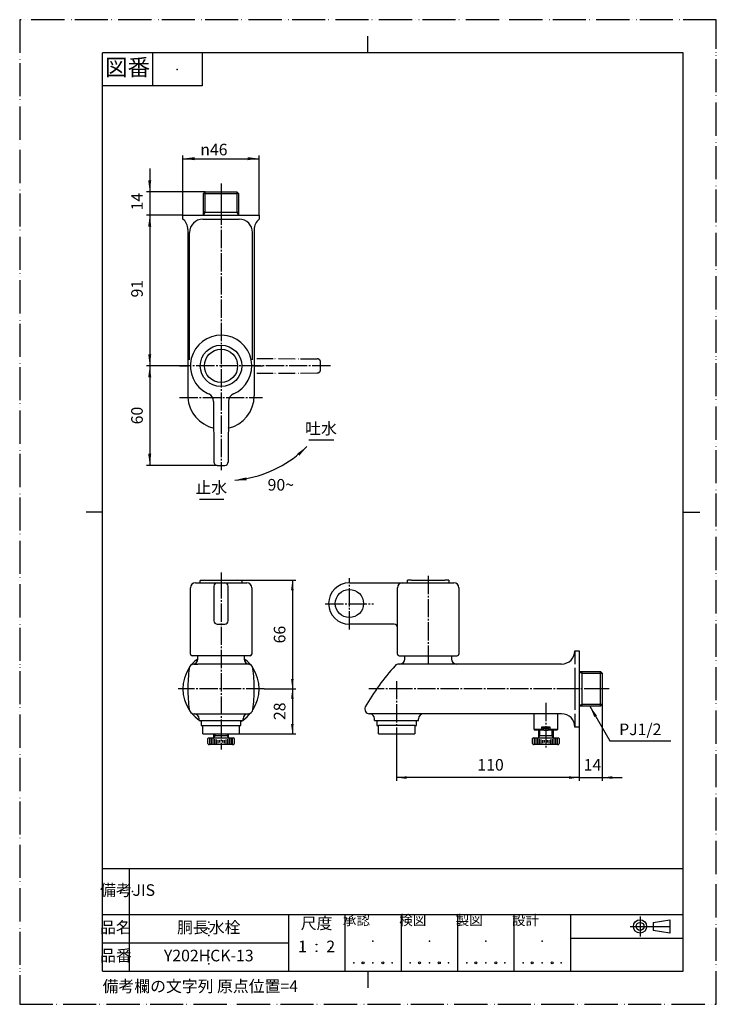
# Model space of a CAD drawing. Units: inches. Extents: x 0 to 420, y 0 to 594.
import ezdxf

# ---------------------------------------------------------------- set-up
doc = ezdxf.new("R2010")
doc.units = ezdxf.units.IN
for name, pattern in [('DASH_CENTER', [14, 11, -1, 1, -1]), ('DOT_CENTER', [14, 12, -1, 0, -1]), ('PHANTOM', [13, 10, -1, 0, -1, 0, -1])]:
    doc.linetypes.add(name, pattern=pattern)
doc.layers.add('1', color=7, linetype='Continuous')
doc.styles.add('CONVERTER_1', font='msmincho.ttc', dxfattribs={"width": 0.89})
doc.styles.add('CONVERTER_2', font='txt.shx', dxfattribs={"width": 0.9})
doc.dimstyles.new('ME10_DIM_0', dxfattribs={"dimtxt": 7, "dimasz": 7, "dimexe": 2, "dimexo": 0, "dimtad": 1, "dimdsep": 46, "dimtxsty": 'CONVERTER_2', "dimsah": 1, "dimcen": 0.09, "dimclrd": 2, "dimclre": 2, "dimclrt": 7, "dimadec": 0, "dimazin": 0, "dimtfac": 1, "dimtdec": 4, "dimtmove": 0, "dimatfit": 3, "dimfxl": 1, "dimtolj": 1, "dimtzin": 0, "dimarcsym": 0})
doc.dimstyles.new('ME10_DIM_1', dxfattribs={"dimtxt": 7, "dimasz": 7, "dimexe": 2, "dimexo": 0, "dimtad": 1, "dimdsep": 46, "dimtxsty": 'CONVERTER_2', "dimsah": 1, "dimcen": 0.09, "dimclrd": 2, "dimclre": 2, "dimclrt": 7, "dimadec": 0, "dimazin": 0, "dimtfac": 1, "dimtdec": 4, "dimtmove": 0, "dimatfit": 3, "dimfxl": 1, "dimtolj": 1, "dimtzin": 0, "dimarcsym": 0})
doc.dimstyles.new('ME10_DIM_2', dxfattribs={"dimtxt": 7, "dimasz": 7, "dimexe": 2, "dimexo": 0, "dimtad": 1, "dimdsep": 46, "dimtxsty": 'CONVERTER_2', "dimsah": 1, "dimcen": 0.09, "dimclrd": 2, "dimclre": 2, "dimclrt": 7, "dimadec": 0, "dimazin": 0, "dimtfac": 1, "dimtdec": 4, "dimtmove": 0, "dimatfit": 3, "dimfxl": 1, "dimtolj": 1, "dimtzin": 0, "dimarcsym": 0})
doc.dimstyles.new('ME10_DIM_3', dxfattribs={"dimtxt": 7, "dimasz": 6, "dimexe": 2, "dimexo": 0, "dimtad": 1, "dimdsep": 46, "dimtxsty": 'CONVERTER_2', "dimsah": 1, "dimcen": 0.09, "dimclrd": 2, "dimclre": 2, "dimclrt": 7, "dimadec": 0, "dimazin": 0, "dimtfac": 1, "dimtdec": 4, "dimtmove": 0, "dimatfit": 3, "dimfxl": 1, "dimtolj": 1, "dimtzin": 0, "dimarcsym": 0})
doc.dimstyles.new('ME10_DIM_4', dxfattribs={"dimtxt": 7, "dimasz": 7, "dimexe": 2, "dimexo": 0, "dimtad": 1, "dimdsep": 46, "dimtxsty": 'CONVERTER_2', "dimsah": 1, "dimcen": 0.09, "dimclrd": 2, "dimclre": 2, "dimclrt": 7, "dimadec": 0, "dimazin": 0, "dimtfac": 1, "dimtdec": 4, "dimtmove": 0, "dimatfit": 3, "dimfxl": 1, "dimtolj": 1, "dimtzin": 0, "dimarcsym": 0})
doc.dimstyles.new('ME10_DIM_5', dxfattribs={"dimtxt": 7, "dimasz": 6, "dimexe": 2, "dimexo": 0, "dimtad": 1, "dimdsep": 46, "dimtxsty": 'CONVERTER_2', "dimblk2": 'NONE', "dimsah": 1, "dimcen": 0.09, "dimclrd": 2, "dimclre": 2, "dimclrt": 7, "dimadec": 0, "dimazin": 0, "dimtfac": 1, "dimtdec": 4, "dimtmove": 0, "dimatfit": 3, "dimfxl": 1, "dimtolj": 1, "dimtzin": 0, "dimarcsym": 0})
doc.dimstyles.new('ME10_DIM_6', dxfattribs={"dimtxt": 7, "dimasz": 6, "dimexe": 2, "dimexo": 0, "dimtad": 1, "dimdec": 0, "dimzin": 12, "dimdsep": 46, "dimtxsty": 'CONVERTER_2', "dimsah": 1, "dimcen": 0.09, "dimclrd": 2, "dimclre": 2, "dimclrt": 7, "dimadec": 0, "dimazin": 0, "dimtfac": 1, "dimtdec": 4, "dimtmove": 0, "dimatfit": 3, "dimfxl": 1, "dimtolj": 1, "dimtzin": 0, "dimarcsym": 0})
doc.dimstyles.new('ME10_DIM_7', dxfattribs={"dimtxt": 7, "dimasz": 6, "dimexe": 2, "dimexo": 0, "dimtad": 1, "dimdsep": 46, "dimtxsty": 'CONVERTER_2', "dimsah": 1, "dimcen": 0.09, "dimclrd": 2, "dimclre": 2, "dimclrt": 7, "dimadec": 0, "dimazin": 0, "dimtfac": 1, "dimtdec": 4, "dimtmove": 0, "dimatfit": 3, "dimfxl": 1, "dimtolj": 1, "dimtzin": 0, "dimarcsym": 0})
doc.dimstyles.get("Standard").update_dxf_attribs({"dimtxt": 0.18, "dimasz": 0.18, "dimexe": 0.18, "dimexo": 0.0625, "dimgap": 0.09, "dimtad": 0, "dimtih": 1, "dimtoh": 1, "dimdec": 4, "dimzin": 0, "dimdsep": 46, "dimtxsty": 'Standard', "dimcen": 0.09, "dimadec": 0, "dimazin": 0, "dimtfac": 1, "dimtdec": 4, "dimtofl": 0, "dimtmove": 0, "dimatfit": 3, "dimfxl": 1, "dimtolj": 1, "dimtzin": 0, "dimarcsym": 0})

# ---------------------------------------------------------------- blocks, each defined once
blk = doc.blocks.new('_J__A4')
at = {"layer": '1', "color": 4, "linetype": 'PHANTOM'}
for p, q in [((0, 297), (0, 0)), ((210, 297), (0, 297)), ((210, 0), (210, 297)), ((0, 0), (210, 0))]:
    blk.add_line(p, q, dxfattribs=at)
at = {"layer": '1', "color": 2, "linetype": 'Continuous'}
for p, q in [((105, 287), (105, 292)), ((40, 287), (40, 277)), ((55, 287), (55, 277)), ((55, 277), (25, 277)), ((25, 148.5), (20, 148.5)), ((200, 148.5), (205, 148.5)), ((33, 41), (33, 27)), ((33, 27), (33, 10)), ((81, 27), (81, 10)), ((98, 27), (98, 10)), ((115, 27), (115, 10)), ((132, 27), (132, 10)), ((149, 27), (149, 10)), ((166, 27), (166, 10)), ((25, 18.5), (81, 18.5)), ((166, 20), (200, 20)), ((105, 10), (105, 5))]:
    blk.add_line(p, q, dxfattribs=at)
at = {"layer": '1', "color": 7, "linetype": 'Continuous'}
for p, q in [((105, 287), (25, 287)), ((25, 148.5), (25, 287)), ((200, 287), (105, 287)), ((200, 148.5), (200, 287)), ((25, 10), (25, 148.5)), ((200, 10), (200, 148.5)), ((25, 41), (200, 41)), ((200, 27), (25, 27)), ((191, 24.7), (196, 25.5)), ((191, 24.7), (191, 22.3)), ((196, 25.5), (196, 21.5)), ((196, 21.5), (191, 22.3)), ((25, 10), (105, 10)), ((105, 10), (200, 10))]:
    blk.add_line(p, q, dxfattribs=at)
at = {"layer": '1', "color": 2, "linetype": 'DOT_CENTER'}
for p, q in [((187, 26.5), (187, 20.5)), ((184, 23.5), (197, 23.5))]:
    blk.add_line(p, q, dxfattribs=at)
at = {"layer": '1', "color": 7, "linetype": 'Continuous'}
for centre, radius in [((187, 23.5), 2), ((187, 23.5), 1.2), ((103.5, 12.5), 0.3), ((109.5, 12.5), 0.3), ((120.5, 12.5), 0.3), ((126.5, 12.5), 0.3), ((137.5, 12.5), 0.3), ((143.5, 12.5), 0.3), ((154.5, 12.5), 0.3), ((160.5, 12.5), 0.3)]:
    blk.add_circle(centre, radius, dxfattribs=at)
at = {"layer": '1', "color": 7, "linetype": 'DOT_CENTER'}
for centre in [(89.5, 18), (89.5, 16)]:
    blk.add_circle(centre, 0.1, dxfattribs=at)
at = {"layer": '1', "color": 4}
for p in [(47.5, 282), (34, 34), (57, 24.75), (57, 22.75), (57, 20.75), (106.5, 19), (123.5, 19), (140.5, 19), (157.5, 19), (57, 16.25), (85.25, 17), (93.75, 17), (57, 14.25), (57, 12.25), (100.75, 12.5), (106.5, 12.5), (112.25, 12.5), (117.75, 12.5), (123.5, 12.5), (129.25, 12.5), (134.75, 12.5), (140.5, 12.5), (146.25, 12.5), (151.75, 12.5), (157.5, 12.5), (163.25, 12.5)]:
    blk.add_point(p, dxfattribs=at)
at = {"layer": '1', "color": 2, "attachment_point": 5, "style": 'CONVERTER_1'}
for s, insert, char_height, line_spacing_factor in [('図番', (32.5, 282), 5, 0.60024), ('備考', (29, 34), 3.5, 0.60024), ('承認', (101.5, 25), 3, 0.780312), ('検図', (118.5, 25), 3, 0.780312), ('製図', (135.5, 25), 3, 0.780312), ('設計', (152.5, 25), 3, 0.780312), ('品名', (29, 22.75), 3.5, 0.960384), ('尺度', (89.5, 24), 3.5, 0.720288), ('品番', (29, 14.25), 3.5, 0.960384)]:
    blk.add_mtext(s, dxfattribs=dict(at, insert=insert, char_height=char_height, line_spacing_factor=line_spacing_factor))
at = {"layer": '1', "color": 250, "insert": (25, 5), "char_height": 3.5, "attachment_point": 4, "line_spacing_factor": 0.720288, "style": 'CONVERTER_1'}
blk.add_mtext('備考欄の文字列 原点位置=4', dxfattribs=at)
blk = doc.blocks.new('Y201-0', base_point=(213.33, 231.42))
at = {"color": 7, "linetype": 'Continuous'}
blk.add_line((135.4, 210.29), (135.4, 208.24), dxfattribs=at)
for centre, radius, start, end in [((121.4, 190.29), 23, 127.49525, 140.6701), ((104.4, 208.24), 3, -82.86611, 0), ((121.4, 190.29), 23, 39.3299, 52.50475), ((138.4, 208.24), 3, 180, -97.13389)]:
    blk.add_arc(centre, radius, start, end, dxfattribs=at)
at = {"layer": '1', "color": 2, "linetype": 'DASH_CENTER'}
for p, q in [((121.4, 494.34), (121.4, 473.65)), ((96.4, 385.15), (101.4, 385.15)), ((141.4, 385.15), (146.4, 385.15)), ((121.4, 260.57), (121.4, 255.79)), ((121.4, 168.26), (121.4, 168.29))]:
    blk.add_line(p, q, dxfattribs=at)
at = {"layer": '1', "color": 7, "linetype": 'Continuous'}
for p, q in [((111.9, 490.15), (110.9, 489.15)), ((110.9, 477.88), (110.9, 489.15)), ((110.9, 489.15), (111.9, 489.15)), ((111.9, 490.15), (121.4, 490.15)), ((111.9, 489.15), (130.9, 489.15)), ((121.4, 490.15), (130.9, 490.15)), ((131.9, 489.15), (130.9, 490.15)), ((131.9, 489.15), (130.9, 489.15)), ((131.9, 489.15), (131.9, 477.88)), ((98.4, 473.65), (98.4, 476.15)), ((98.4, 476.15), (144.4, 476.15)), ((111.9, 477.88), (110.9, 477.88)), ((110.9, 476.15), (110.9, 477.88)), ((111.9, 477.88), (130.9, 477.88)), ((130.9, 477.88), (131.9, 477.88)), ((131.9, 477.88), (131.9, 476.15)), ((144.4, 476.15), (144.4, 473.65)), ((110.4, 473.65), (132.4, 473.65)), ((101.4, 467.41), (101.4, 385.15)), ((102.4, 388.82), (102.4, 465.65)), ((140.4, 388.82), (140.4, 465.65)), ((141.4, 467.41), (141.4, 385.15)), ((101.4, 385.15), (101.4, 367.15)), ((141.4, 385.15), (141.4, 367.15)), ((107.4, 208.24), (107.4, 210.29)), ((232.26, 208.29), (232.26, 210.29)), ((260.26, 210.29), (260.26, 208.29)), ((334.76, 213.29), (337.26, 213.29)), ((334.76, 213.29), (334.76, 205.29)), ((337.26, 213.29), (337.26, 200.79)), ((105.15, 205.29), (107.4, 205.29)), ((135.4, 205.29), (107.4, 205.29)), ((137.65, 205.29), (135.4, 205.29)), ((326.76, 205.29), (228.59, 205.29)), ((229.26, 205.29), (228.59, 205.29)), ((334.76, 202.96), (334.76, 177.62)), ((337.26, 200.79), (337.26, 167.29)), ((337.26, 200.79), (338.99, 200.79)), ((338.99, 200.79), (338.99, 199.79)), ((338.99, 200.79), (350.26, 200.79)), ((338.99, 199.79), (338.99, 179.79)), ((351.26, 199.79), (350.26, 200.79)), ((350.26, 179.79), (350.26, 200.79)), ((351.26, 199.79), (351.26, 190.29)), ((351.26, 190.29), (351.26, 180.79)), ((338.99, 179.79), (337.26, 179.79)), ((350.26, 179.79), (338.99, 179.79)), ((350.26, 179.79), (351.26, 180.79)), ((105.14, 175.29), (105.15, 175.29)), ((105.15, 175.29), (137.65, 175.29)), ((108.15, 171.29), (108.15, 172.29)), ((134.65, 171.29), (134.65, 172.29)), ((137.65, 175.29), (137.65, 175.29)), ((251.86, 175.29), (210.82, 175.29)), ((214.01, 171.29), (214.01, 172.29)), ((240.51, 171.29), (240.51, 172.29)), ((326.76, 175.29), (251.86, 175.29)), ((310.27, 175.09), (310.47, 175.29)), ((310.27, 165.79), (310.27, 175.09)), ((324.07, 175.29), (324.27, 175.09)), ((324.27, 175.09), (324.27, 165.79)), ((334.76, 175.29), (334.76, 167.29)), ((108.15, 171.29), (134.65, 171.29)), ((214.01, 171.29), (240.51, 171.29)), ((319.87, 167.29), (314.67, 167.29)), ((314.67, 167.29), (317.27, 166.54)), ((314.67, 167.29), (314.67, 165.79)), ((317.27, 166.54), (314.67, 165.79)), ((317.27, 166.54), (319.87, 167.29)), ((319.87, 165.79), (317.27, 166.54)), ((319.87, 165.79), (319.87, 167.29)), ((337.26, 167.29), (334.76, 167.29)), ((113.9, 160.79), (114.4, 160.79)), ((114.4, 160.79), (116.9, 160.79)), ((116.9, 163.19), (116.9, 160.79)), ((125.9, 162), (116.9, 162)), ((116.9, 160.79), (125.9, 160.79)), ((125.9, 160.79), (125.9, 163.19)), ((125.9, 160.79), (128.4, 160.79)), ((128.4, 160.79), (128.9, 160.79)), ((309.77, 160.79), (310.27, 160.79)), ((314.67, 165.79), (310.27, 165.79)), ((310.27, 165.79), (310.77, 165.29)), ((310.27, 160.79), (312.77, 160.79)), ((313.15, 165.29), (310.77, 165.29)), ((312.77, 165.29), (312.77, 162)), ((312.77, 162), (312.77, 160.79)), ((312.77, 162), (313.47, 162)), ((312.77, 160.79), (321.77, 160.79)), ((317.27, 165.29), (313.15, 165.29)), ((317.27, 162), (313.47, 162)), ((321.4, 165.29), (317.27, 165.29)), ((321.07, 162), (317.27, 162)), ((324.27, 165.79), (319.87, 165.79)), ((321.07, 162), (321.77, 162)), ((323.77, 165.29), (321.4, 165.29)), ((321.77, 162), (321.77, 165.29)), ((321.77, 160.79), (321.77, 162)), ((321.77, 160.79), (324.27, 160.79)), ((323.77, 165.29), (324.27, 165.79)), ((324.27, 160.79), (324.77, 160.79)), ((113.4, 157.29), (113.4, 160.29)), ((113.9, 156.79), (114.4, 156.79)), ((128.4, 156.79), (114.4, 156.79)), ((128.4, 156.79), (128.9, 156.79)), ((129.4, 160.29), (129.4, 157.29)), ((309.27, 157.29), (309.27, 160.29)), ((309.77, 156.79), (310.27, 156.79)), ((324.27, 156.79), (310.27, 156.79)), ((324.27, 156.79), (324.77, 156.79)), ((325.27, 160.29), (325.27, 157.29))]:
    blk.add_line(p, q, dxfattribs=at)
at = {"layer": '1', "color": 2, "linetype": 'Continuous'}
for p, q in [((111.9, 489.15), (111.9, 490.15)), ((111.9, 477.88), (111.9, 489.15)), ((130.9, 490.15), (130.9, 489.15)), ((130.9, 489.15), (130.9, 477.88)), ((110.9, 476.15), (111.9, 477.88)), ((130.9, 477.88), (131.9, 476.15)), ((337.26, 200.79), (338.99, 199.79)), ((338.99, 199.79), (351.26, 199.79)), ((338.99, 180.79), (337.26, 179.79)), ((350.26, 180.79), (338.99, 180.79)), ((351.26, 180.79), (350.26, 180.79)), ((114.4, 160.79), (114.4, 156.79)), ((115.4, 160.38), (115.4, 157.04)), ((117.6, 162), (116.9, 160.79)), ((117.6, 163.19), (117.6, 162)), ((125.2, 162), (125.2, 163.19)), ((125.9, 160.79), (125.2, 162)), ((127.4, 157.04), (127.4, 160.38)), ((128.4, 156.79), (128.4, 160.79)), ((310.27, 160.79), (310.27, 156.79)), ((311.27, 160.38), (311.27, 157.04)), ((313.47, 162), (312.77, 160.79)), ((313.47, 165.29), (313.47, 162)), ((321.07, 162), (321.07, 165.29)), ((321.77, 160.79), (321.07, 162)), ((323.27, 157.04), (323.27, 160.38)), ((324.27, 156.79), (324.27, 160.79)), ((116.4, 160.13), (116.4, 157.18)), ((117.4, 160.01), (117.4, 157.38)), ((118.4, 159.75), (118.4, 157.41)), ((119.4, 159.44), (119.4, 157.64)), ((120.4, 159.3), (120.4, 157.95)), ((122.4, 157.95), (122.4, 159.3)), ((123.4, 157.64), (123.4, 159.44)), ((124.4, 157.41), (124.4, 159.75)), ((125.4, 157.38), (125.4, 160.01)), ((126.4, 157.18), (126.4, 160.13)), ((312.27, 160.13), (312.27, 157.18)), ((313.27, 160.01), (313.27, 157.38)), ((314.27, 159.75), (314.27, 157.41)), ((315.27, 159.44), (315.27, 157.64)), ((316.27, 159.3), (316.27, 157.95)), ((318.27, 157.95), (318.27, 159.3)), ((319.27, 157.64), (319.27, 159.44)), ((320.27, 157.41), (320.27, 159.75)), ((321.27, 157.38), (321.27, 160.01)), ((322.27, 157.18), (322.27, 160.13))]:
    blk.add_line(p, q, dxfattribs=at)
at = {"layer": '1', "color": 7, "linetype": 'Continuous'}
for centre, radius, start, end in [((93.4, 467.41), 8, 0, 51.31781), ((110.4, 465.65), 8, 90, 180), ((132.4, 465.65), 8, 0, 90), ((149.4, 467.41), 8, 128.68219, 180), ((121.4, 367.15), 20, 180, -177.13402), ((121.4, 367.15), 20, -177.13402, -102.66108), ((121.4, 367.15), 20, -77.33892, 0), ((229.26, 208.29), 3, -90, 0), ((263.26, 208.29), 3, 180, -90), ((326.76, 213.29), 8, -90, 0), ((121.4, 190.29), 23, 146.56494, -146.56494), ((201.4, 190.29), 100, 172.89366, 180), ((105.14, 202.29), 3, 97.13389, 172.89366), ((137.65, 202.29), 3, 7.10634, 82.86611), ((121.4, 190.29), 23, -33.43506, 33.43506), ((41.4, 190.29), 100, 0, 7.10634), ((338.03, 104.14), 150, 138.11177, 149.89417), ((228.59, 202.29), 3, 90, 138.11177), ((201.4, 190.29), 100, 180, -172.89366), ((41.4, 190.29), 100, -7.10634, 0), ((211.05, 178.28), 3, 158.49789, -94.36395), ((105.14, 178.29), 3, -172.89366, -90), ((121.4, 190.29), 23, -140.6701, -125.17579), ((105.15, 172.29), 3, 0, 90), ((121.4, 190.29), 23, -54.82421, -39.3299), ((137.65, 172.29), 3, 90, 180), ((137.65, 178.29), 3, -90, -7.10634), ((211.05, 178.28), 3, -94.36395, -86.51248), ((211.01, 172.29), 3, 0, 85.72357), ((243.51, 172.29), 3, 90, 180), ((326.76, 167.29), 8, 0, 90), ((121.4, 190.29), 23, -124.30115, -121.44898), ((121.4, 190.29), 23, -58.55102, -55.69885), ((113.9, 160.29), 0.5, 90, 180), ((128.9, 160.29), 0.5, 0, 90), ((309.77, 160.29), 0.5, 90, 180), ((317.05, 171.12), 5.84, -113.98529, -87.8015), ((317.5, 171.12), 5.84, -92.1985, -66.01471), ((324.77, 160.29), 0.5, 0, 90), ((113.9, 157.29), 0.5, 180, -90), ((128.9, 157.29), 0.5, -90, 0), ((309.77, 157.29), 0.5, 180, -90), ((324.77, 157.29), 0.5, -90, 0)]:
    blk.add_arc(centre, radius, start, end, dxfattribs=at)
blk = doc.blocks.new('84-34-M21', base_point=(233.76, 302.86))
at = {"layer": '1', "color": 7, "linetype": 'Continuous'}
for p, q in [((108.9, 254.29), (108.9, 255.72)), ((111.4, 255.79), (121.4, 255.79)), ((121.4, 255.79), (131.4, 255.79)), ((133.9, 255.72), (133.9, 254.29)), ((233.76, 254.37), (233.76, 255.8)), ((236.26, 255.87), (256.26, 255.87)), ((258.76, 255.8), (258.76, 254.37))]:
    blk.add_line(p, q, dxfattribs=at)
blk.add_circle((121.4, 385.15), 12.5, dxfattribs=at)
for centre, start, end in [((121.4, -144.09), 91.43254, 91.79078), ((121.4, -144.09), 88.20922, 88.56746), ((246.26, -144), 91.43254, 91.79078), ((246.26, -144), 88.20922, 88.56746)]:
    blk.add_arc(centre, 400, start, end, dxfattribs=at)
blk = doc.blocks.new('84-35-I', base_point=(376.72, 252.01))
at = {"layer": '1', "color": 7, "linetype": 'Continuous'}
blk.add_circle((121.4, 385.15), 10, dxfattribs=at)
blk = doc.blocks.new('87-18', base_point=(332.73, 210.54))
at = {"layer": '1', "color": 5, "linetype": 'PHANTOM'}
for p, q in [((142.87, 389.63), (179.41, 389.41)), ((181.4, 382.89), (181.4, 387.41)), ((142.87, 380.67), (179.41, 380.89))]:
    blk.add_line(p, q, dxfattribs=at)
at = {"layer": '1', "color": 7, "linetype": 'Continuous'}
for p, q in [((116.92, 363.68), (117.14, 327.14)), ((125.88, 363.68), (125.66, 327.14)), ((119.14, 325.15), (123.66, 325.15)), ((102.9, 211.29), (102.9, 251.29)), ((105.9, 254.29), (136.9, 254.29)), ((117.14, 252.29), (117.14, 231.29)), ((125.66, 231.29), (125.66, 252.29)), ((139.9, 251.29), (139.9, 211.29)), ((198.76, 254.29), (230.76, 254.29)), ((227.76, 211.29), (227.76, 251.29)), ((230.76, 254.29), (261.76, 254.29)), ((264.76, 251.29), (264.76, 211.29)), ((119.14, 229.29), (123.66, 229.29)), ((225.76, 229.29), (198.76, 229.29)), ((138.9, 210.29), (103.9, 210.29)), ((228.76, 210.29), (263.76, 210.29))]:
    blk.add_line(p, q, dxfattribs=at)
blk.add_circle((198.76, 241.79), 8.5, dxfattribs=at)
for centre, radius, start, end in [((121.4, 385.15), 18.5, -66.21168, -116.82089), ((121.4, 385.15), 18.5, -116.82089, -113.78832), ((111.92, 363.65), 5, 0.34059, 66.21168), ((130.88, 363.65), 5, 113.78832, 179.65941), ((119.14, 327.15), 2, -179.65941, -90), ((123.66, 327.15), 2, -90, -0.34059), ((105.9, 251.29), 3, 90, 180), ((119.14, 252.29), 2, 90, 180), ((123.66, 252.29), 2, 0, 90), ((136.9, 251.29), 3, 0, 90), ((198.76, 241.79), 12.5, 90, 180), ((230.76, 251.29), 3, 90, 180), ((261.76, 251.29), 3, 0, 90), ((198.76, 241.79), 12.5, 180, -90), ((119.14, 231.29), 2, 180, -90), ((123.66, 231.29), 2, -90, 0), ((225.76, 227.29), 2, 0, 90), ((103.9, 211.29), 1, 180, -90), ((138.9, 211.29), 1, -90, 0), ((228.76, 211.29), 1, 180, -90), ((263.76, 211.29), 1, -90, 0)]:
    blk.add_arc(centre, radius, start, end, dxfattribs=at)
at = {"layer": '1', "color": 5, "linetype": 'PHANTOM'}
for centre, start, end in [((179.4, 387.41), 0, 89.65941), ((179.4, 382.89), -89.65941, 0)]:
    blk.add_arc(centre, 2, start, end, dxfattribs=at)
blk = doc.blocks.new('R261F', base_point=(-17.27, 87.62))
for name, p in [('87-18', (332.73, 210.54)), ('84-35-I', (376.72, 252.01))]:
    blk.add_blockref(name, p)
at = {"layer": '1'}
blk.add_blockref('84-34-M21', (233.76, 302.86), dxfattribs=at)
blk = doc.blocks.new('30-205-M11', base_point=(443.05, 867.51))
at = {"layer": '1', "color": 7, "linetype": 'Continuous'}
for p, q in [((109.4, 171.29), (109.4, 170.82)), ((109.4, 170.82), (109.4, 168.19)), ((109.4, 168.19), (133.4, 168.19)), ((110.4, 163.19), (110.4, 168.19)), ((132.4, 168.19), (132.4, 163.19)), ((133.4, 170.82), (133.4, 171.29)), ((133.4, 168.19), (133.4, 170.82)), ((215.26, 171.29), (215.26, 168.19)), ((215.26, 168.19), (216.26, 168.19)), ((238.26, 168.19), (216.26, 168.19)), ((216.26, 163.19), (216.26, 168.19)), ((238.26, 168.19), (238.26, 163.19)), ((238.26, 168.19), (239.26, 168.19)), ((239.26, 168.19), (239.26, 171.29)), ((110.4, 163.19), (132.4, 163.19)), ((216.26, 163.19), (238.26, 163.19))]:
    blk.add_line(p, q, dxfattribs=at)
at = {"layer": '1', "color": 2, "linetype": 'Continuous'}
for p, q in [((109.4, 170.75), (109.71, 171.29)), ((133.09, 171.29), (133.4, 170.75))]:
    blk.add_line(p, q, dxfattribs=at)
blk = doc.blocks.new('*D08')
at = {"layer": '1', "color": 2, "linetype": 'Continuous'}
for p, q in [((96.4, 385.15), (76.4, 385.15)), ((78.4, 385.15), (78.4, 325.15)), ((119.14, 325.15), (76.4, 325.15))]:
    blk.add_line(p, q, dxfattribs=at)
at = {"layer": '1', "color": 2}
for points in [[(79.32, 378.15), (77.48, 378.15), (78.4, 385.15)], [(77.48, 332.15), (79.32, 332.15), (78.4, 325.15)]]:
    blk.add_solid(points, dxfattribs=at)
at = {"layer": '1', "color": 7, "insert": (76.4, 349.9), "char_height": 7, "attachment_point": 7, "rotation": 90, "line_spacing_factor": 0.60024, "style": 'CONVERTER_2'}
blk.add_mtext('60', dxfattribs=at)
blk = doc.blocks.new('*D19')
at = {"layer": '1', "color": 2, "linetype": 'Continuous'}
for p, q in [((98.4, 476.15), (76.4, 476.15)), ((78.4, 476.15), (78.4, 385.15)), ((101.4, 385.15), (76.4, 385.15))]:
    blk.add_line(p, q, dxfattribs=at)
at = {"layer": '1', "color": 2}
for points in [[(79.32, 469.15), (77.48, 469.15), (78.4, 476.15)], [(77.48, 392.15), (79.32, 392.15), (78.4, 385.15)]]:
    blk.add_solid(points, dxfattribs=at)
at = {"layer": '1', "color": 7, "insert": (76.4, 426.45), "char_height": 7, "attachment_point": 7, "rotation": 90, "line_spacing_factor": 0.60024, "style": 'CONVERTER_2'}
blk.add_mtext('91', dxfattribs=at)
blk = doc.blocks.new('*D210')
at = {"layer": '1', "color": 2, "linetype": 'Continuous'}
for p, q in [((78.4, 504.15), (78.4, 490.15)), ((111.9, 490.15), (76.4, 490.15)), ((78.4, 490.15), (78.4, 476.15)), ((98.4, 476.15), (76.4, 476.15)), ((78.4, 476.15), (78.4, 462.15))]:
    blk.add_line(p, q, dxfattribs=at)
at = {"layer": '1', "color": 2}
for points in [[(77.48, 497.15), (79.32, 497.15), (78.4, 490.15)], [(79.32, 469.15), (77.48, 469.15), (78.4, 476.15)]]:
    blk.add_solid(points, dxfattribs=at)
at = {"layer": '1', "color": 7, "insert": (76.4, 478.95), "char_height": 7, "attachment_point": 7, "rotation": 90, "line_spacing_factor": 0.60024, "style": 'CONVERTER_2'}
blk.add_mtext('14', dxfattribs=at)
blk = doc.blocks.new('*D311')
at = {"color": 2, "linetype": 'Continuous'}
for p, q in [((337.26, 167.29), (337.26, 134.79)), ((227.26, 159.51), (227.26, 134.79)), ((337.26, 136.79), (227.26, 136.79))]:
    blk.add_line(p, q, dxfattribs=at)
at = {"color": 2}
for points in [[(233.26, 137.58), (233.26, 136), (227.26, 136.79)], [(331.26, 136), (331.26, 137.58), (337.26, 136.79)]]:
    blk.add_solid(points, dxfattribs=at)
at = {"color": 7, "insert": (275.96, 138.79), "char_height": 7, "attachment_point": 7, "rotation": 0.00014, "line_spacing_factor": 0.60024, "style": 'CONVERTER_2'}
blk.add_mtext('110', dxfattribs=at)
blk = doc.blocks.new('*D412')
at = {"layer": '1', "color": 2, "linetype": 'Continuous'}
for p, q in [((98.4, 476.15), (98.4, 512.15)), ((144.4, 476.15), (144.4, 512.15)), ((98.4, 510.15), (144.4, 510.15))]:
    blk.add_line(p, q, dxfattribs=at)
at = {"layer": '1', "color": 2}
for points in [[(105.4, 511.07), (105.4, 509.23), (98.4, 510.15)], [(137.4, 509.23), (137.4, 511.07), (144.4, 510.15)]]:
    blk.add_solid(points, dxfattribs=at)
at = {"layer": '1', "color": 7, "insert": (108.87, 512.15), "char_height": 7, "attachment_point": 7, "rotation": 0.00014, "line_spacing_factor": 0.60024, "style": 'CONVERTER_2'}
blk.add_mtext('\\C7;{\\Fgdt;n}\\C7;46', dxfattribs=at)
blk = doc.blocks.new('*D513')
at = {"layer": '1', "color": 2, "linetype": 'Continuous'}
for p, q in [((351.26, 180.79), (351.26, 134.79)), ((337.26, 167.29), (337.26, 134.79)), ((337.26, 136.79), (351.26, 136.79)), ((351.26, 136.79), (363.26, 136.79))]:
    blk.add_line(p, q, dxfattribs=at)
at = {"layer": '1', "color": 2}
blk.add_solid([(357.26, 137.58), (357.26, 136), (351.26, 136.79)], dxfattribs=at)
at = {"layer": '1', "color": 7, "insert": (340.06, 138.79), "char_height": 7, "attachment_point": 7, "rotation": 0.00014, "line_spacing_factor": 0.60024, "style": 'CONVERTER_2'}
blk.add_mtext('14', dxfattribs=at)
blk = doc.blocks.new('_None')
blk = doc.blocks.new('*D615')
at = {"color": 2, "linetype": 'Continuous'}
for p, q in [((121.4, 255.79), (166.4, 255.79)), ((164.4, 255.79), (164.4, 190.29)), ((147.47, 190.29), (166.4, 190.29))]:
    blk.add_line(p, q, dxfattribs=at)
at = {"color": 2}
for points in [[(165.19, 249.79), (163.61, 249.79), (164.4, 255.79)], [(163.61, 196.29), (165.19, 196.29), (164.4, 190.29)]]:
    blk.add_solid(points, dxfattribs=at)
at = {"color": 7, "insert": (162.4, 217.75), "char_height": 7, "attachment_point": 7, "rotation": 90, "line_spacing_factor": 0.60024, "style": 'CONVERTER_2'}
blk.add_mtext('66', dxfattribs=at)
blk = doc.blocks.new('*D716')
at = {"color": 2, "linetype": 'Continuous'}
for p, q in [((147.47, 190.29), (166.4, 190.29)), ((164.4, 190.29), (164.4, 163.19)), ((132.4, 163.19), (166.4, 163.19))]:
    blk.add_line(p, q, dxfattribs=at)
at = {"color": 2}
for points in [[(165.19, 184.29), (163.61, 184.29), (164.4, 190.29)], [(163.61, 169.19), (165.19, 169.19), (164.4, 163.19)]]:
    blk.add_solid(points, dxfattribs=at)
at = {"color": 7, "insert": (162.4, 171.49), "char_height": 7, "attachment_point": 7, "rotation": 90, "line_spacing_factor": 0.60024, "style": 'CONVERTER_2'}
blk.add_mtext('28', dxfattribs=at)

msp = doc.modelspace()

# ---------------------------------------------------------------- linework, layer by layer
at = {"color": 2, "linetype": 'DASH_CENTER'}
for p, q in [((198.761, 226.088), (198.761, 257.088)), ((184.261, 241.588), (213.261, 241.588)), ((227.261, 194.99), (227.261, 159.515))]:
    msp.add_line(p, q, dxfattribs=at)
at = {"layer": '1', "color": 2, "linetype": 'DASH_CENTER'}
for p, q in [((121.398, 495.151), (121.398, 322.151)), ((187.398, 385.151), (96.398, 385.151)), ((96.398, 366.151), (146.398, 366.151)), ((121.398, 255.788), (121.398, 153.788)), ((246.261, 258.479), (246.261, 204.752)), ((147.473, 190.288), (95.464, 190.288)), ((233.761, 190.288), (210.533, 190.288)), ((334.761, 190.288), (233.761, 190.288)), ((351.261, 190.288), (334.761, 190.288)), ((355.447, 190.288), (351.261, 190.288)), ((317.272, 181.859), (317.272, 154.851))]:
    msp.add_line(p, q, dxfattribs=at)
at = {"layer": '1', "color": 2, "linetype": 'Continuous'}
for p, q in [((174.286, 340.483), (189.379, 340.483)), ((108.454, 304.824), (122.993, 304.824))]:
    msp.add_line(p, q, dxfattribs=at)
msp.add_arc((123.898, 385.151), 69.173, -82.07674, -47.203593, dxfattribs=at)
at = {"layer": '1', "color": 2}
for points in [[(168.644, 330.937), (167.363, 332.263), (173.036, 336.465)], [(136.606, 317.856), (136.794, 316.022), (129.736, 316.225)], [(348.059, 174.187), (346.462, 173.265), (343.761, 179.788)]]:
    msp.add_solid(points, dxfattribs=at)

# ---------------------------------------------------------------- block references
for name, p in [('Y201-0', (213.328, 231.416)), ('R261F', (-17.265, 87.617))]:
    msp.add_blockref(name, p)
at = {"layer": '1', "xscale": 2, "yscale": 2, "zscale": 2}
msp.add_blockref('_J__A4', (0, 0), dxfattribs=at)
at = {"layer": '1'}
msp.add_blockref('30-205-M11', (443.053, 867.511), dxfattribs=at)

# ---------------------------------------------------------------- texts
at = {"color": 7, "char_height": 7, "attachment_point": 5}
for s, insert, line_spacing_factor, style in [('胴長水栓', (114, 45.5), 1.320528, 'CONVERTER_1'), ('1', (170.5, 34), 1.320528, 'CONVERTER_2'), ('2', (187.5, 34), 1.320528, 'CONVERTER_2'), ('Y202HCK-13', (114, 28.5), 0.90036, 'CONVERTER_2')]:
    msp.add_mtext(s, dxfattribs=dict(at, insert=insert, line_spacing_factor=line_spacing_factor, style=style))
at = {"layer": '1', "color": 7, "char_height": 7}
for s, insert, attachment_point, line_spacing_factor, style in [('吐水', (181.68, 346.483), 5, 1.320528, 'CONVERTER_1'), ('止水', (115.516, 310.824), 5, 1.320528, 'CONVERTER_1'), ('90{\\Fgdt;~}', (157.424, 313.427), 5, 0.720288, 'CONVERTER_2'), ('PJ1/2', (374.171, 164.981), 5, 1.320528, 'CONVERTER_2'), ('JIS', (68, 68), 4, 0.720288, 'CONVERTER_2')]:
    msp.add_mtext(s, dxfattribs=dict(at, insert=insert, attachment_point=attachment_point, line_spacing_factor=line_spacing_factor, style=style))

# ---------------------------------------------------------------- dimensions: what is measured, and where the dimension line sits
dim = msp.add_linear_dim(base=(164.397583734, 255.7883178), p1=(147.473418083, 190.2883178), p2=(121.397583734, 255.7883178), angle=90, dimstyle='ME10_DIM_6')
dim.commit()
dim.dimension.update_dxf_attribs({"geometry": '*D615', "text_midpoint": (158.897583734, 223.003147466), "text_rotation": 90})
dim = msp.add_linear_dim(base=(164.398, 190.288), p1=(132.398, 163.188), p2=(147.473, 190.288), angle=90, text='28', dimstyle='ME10_DIM_7')
dim.commit()
dim.dimension.update_dxf_attribs({"geometry": '*D716', "text_midpoint": (158.898, 176.738), "text_rotation": 90})
dim = msp.add_linear_dim(base=(337.261, 136.788), p1=(227.261, 159.515), p2=(337.261, 167.288), dimstyle='ME10_DIM_3')
dim.commit()
dim.dimension.update_dxf_attribs({"geometry": '*D311', "text_midpoint": (282.261, 142.288), "text_rotation": 0.000139})
at = {"layer": '1'}
dim = msp.add_linear_dim(base=(98.398, 510.151), p1=(144.398, 476.151), p2=(98.398, 476.151), dimstyle='ME10_DIM_4', override={"dimpost": '{\\Fgdt;n}<>'}, dxfattribs=at)
dim.commit()
dim.dimension.update_dxf_attribs({"geometry": '*D412', "text_midpoint": (121.398, 515.651), "text_rotation": 0.000139})
for base, p1, p2, dimstyle, picture, middle in [((78.398, 490.151), (98.398, 476.151), (111.898, 490.151), 'ME10_DIM_2', '*D210', (72.898, 483.151)), ((78.398, 476.151), (101.398, 385.151), (98.398, 476.151), 'ME10_DIM_1', '*D19', (72.898, 430.651)), ((78.398, 385.151), (119.136, 325.151), (96.398, 385.151), 'ME10_DIM_0', '*D08', (72.898, 355.151))]:
    dim = msp.add_linear_dim(base=base, p1=p1, p2=p2, angle=90, dimstyle=dimstyle, dxfattribs=at)
    dim.commit()
    dim.dimension.update_dxf_attribs({"geometry": picture, "text_midpoint": middle, "text_rotation": 90})
dim = msp.add_linear_dim(base=(337.261, 136.788), p1=(351.261, 180.788), p2=(337.261, 167.288), dimstyle='ME10_DIM_5', dxfattribs=at)
dim.commit()
dim.dimension.update_dxf_attribs({"geometry": '*D513', "text_midpoint": (344.261, 142.288), "text_rotation": 0.000139})

# ---------------------------------------------------------------- leaders
at = {"layer": '1', "color": 2, "linetype": 'Continuous', "has_arrowhead": 0}
for points in [[(173.036, 336.465), (170.893, 334.394)], [(129.736, 316.225), (132.164, 316.474)], [(343.761, 179.788), (355.774, 158.981), (392.568, 158.981)]]:
    msp.add_leader(points, dimstyle='Standard', dxfattribs=at)

doc.saveas('drawing.dxf')
